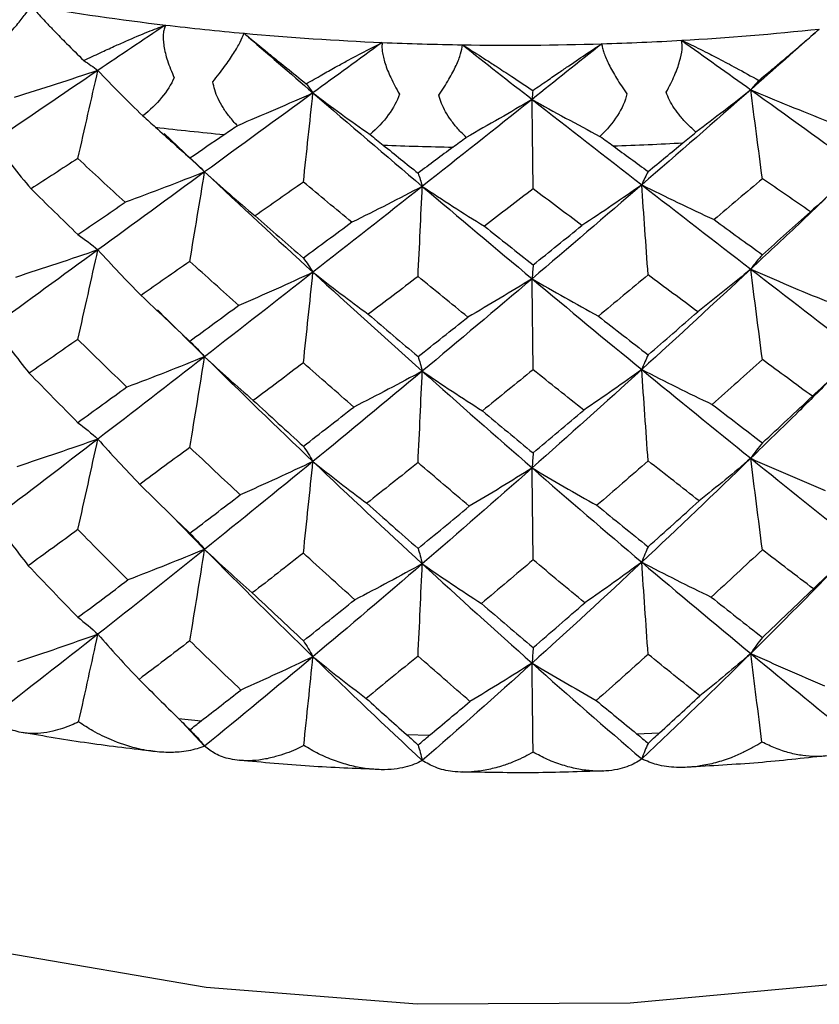
# Paper-space layout '_Trimetric' of a CAD drawing. Units: millimetres. Extents: x -52 to 118, y -161 to 84.
# Drawn here: x 85 to 91, y 7 to 14 of the extents above; entities that cross this region are included whole.
import ezdxf

# ---------------------------------------------------------------- set-up
doc = ezdxf.new("R2010")
doc.units = ezdxf.units.MM

psp = doc.layouts.new('_Trimetric')

# ---------------------------------------------------------------- linework, layer by layer
at = {"color": 7, "linetype": 'Continuous', "lineweight": 25}
for p, q in [((86.1238, 13.0965), (86.396, 12.8396)), ((86.171, 10.5413), (86.3961, 10.3114)), ((86.2209, 9.1781), (86.3727, 9.1623)), ((86.2421, 9.1552), (86.3961, 8.9939)), ((87.7477, 9.0707), (87.9023, 9.0662)), ((89.2886, 9.0764), (89.4429, 9.0832))]:
    psp.add_line(p, q, dxfattribs=at)
at = {"color": 7, "linetype": 'Continuous', "lineweight": 25, "flags": 128}
psp.add_lwpolyline([(96.092, 9.6281), (95.3232, 9.008), (94.3667, 8.4614), (93.2486, 8.0034), (91.9994, 7.6464), (90.6531, 7.4002), (89.2465, 7.2715), (87.818, 7.2638), (86.4064, 7.3773), (85.0504, 7.6089), (83.7869, 7.9523), (82.6504, 8.3981), (81.6719, 8.9342), (80.878, 9.5459), (80.2904, 10.2166), (79.9252, 10.9279), (79.8933, 11.0269)], dxfattribs=at)
at = {"color": 7, "linetype": 'Continuous', "lineweight": 25}
for centre, radius, start, end in [((88.297, 32.1239), 18.4281, 260.43382, 263.25729), ((88.3827, 32.8231), 19.1326, 263.24813, 264.83424), ((88.4703, 33.1423), 19.4532, 273.30084, 276.02463), ((88.4263, 33.3174), 19.6288, 264.83752, 267.54462), ((88.4465, 33.5229), 19.8345, 271.75813, 273.30617), ((88.4405, 33.6121), 19.9237, 267.54019, 269.08402), ((88.4418, 33.6736), 19.9852, 269.08304, 271.75826), ((88.3798, 33.0668), 20.0622, 263.38208, 264.70028), ((88.4404, 33.8941), 20.8919, 267.67057, 268.95405), ((88.4467, 33.8006), 20.7983, 271.88849, 273.17582)]:
    psp.add_arc(centre, radius, start, end, dxfattribs=at)
for points, knots in [([(84.9782, 13.6447), (84.9935, 13.661), (85.0233, 13.6927), (85.0654, 13.7394), (85.1036, 13.7829), (85.1484, 13.8358), (85.1968, 13.8965), (85.2221, 13.9339), (85.2345, 13.9521)], [0, 0, 0, 0, 0.147022, 0.285607, 0.416222, 0.539411, 0.775747, 1, 1, 1, 1]), ([(85.2345, 13.9521), (85.2437, 13.9415), (85.2631, 13.9191), (85.2984, 13.8802), (85.3402, 13.835), (85.3973, 13.7749), (85.4786, 13.6922), (85.5479, 13.624), (85.5871, 13.5854)], [0, 0, 0, 0, 0.1066895, 0.2243398, 0.3532813, 0.4937933, 0.7140204, 1, 1, 1, 1]), ([(85.5871, 13.5854), (85.6237, 13.603), (85.6915, 13.6355), (85.7857, 13.6789), (85.8928, 13.7264), (86.0095, 13.7766), (86.0946, 13.8087), (86.1333, 13.8233)], [0, 0, 0, 0, 0.198045, 0.366766, 0.506441, 0.775754, 1, 1, 1, 1]), ([(86.1333, 13.8233), (86.1299, 13.8143), (86.1231, 13.7961), (86.1185, 13.7627), (86.1182, 13.7247), (86.1244, 13.6668), (86.1448, 13.5818), (86.1756, 13.5092), (86.1919, 13.4708)], [0, 0, 0, 0, 0.1113, 0.224842, 0.341444, 0.461884, 0.714994, 1, 1, 1, 1]), ([(90.1077, 13.4522), (90.1377, 13.4772), (90.1933, 13.5236), (90.2671, 13.5858), (90.3482, 13.6544), (90.4325, 13.7271), (90.4872, 13.7749), (90.512, 13.7966)], [0, 0, 0, 0, 0.198081, 0.366824, 0.506505, 0.775783, 1, 1, 1, 1]), ([(86.4507, 13.4438), (86.4647, 13.4612), (86.4918, 13.495), (86.5289, 13.5445), (86.5618, 13.5907), (86.5989, 13.6466), (86.6367, 13.7104), (86.6524, 13.7493), (86.6601, 13.7683)], [0, 0, 0, 0, 0.147022, 0.285607, 0.416222, 0.539411, 0.775747, 1, 1, 1, 1]), ([(86.6601, 13.7683), (86.672, 13.7585), (86.6972, 13.7378), (86.741, 13.7017), (86.7919, 13.66), (86.8597, 13.6045), (86.9542, 13.5282), (87.0323, 13.4654), (87.0764, 13.43)], [0, 0, 0, 0, 0.106689, 0.22434, 0.353281, 0.493793, 0.71402, 1, 1, 1, 1]), ([(89.4866, 13.3737), (89.497, 13.3929), (89.5173, 13.4302), (89.5423, 13.4844), (89.5624, 13.5344), (89.5821, 13.5946), (89.5966, 13.6623), (89.5924, 13.702), (89.5903, 13.7214)], [0, 0, 0, 0, 0.147022, 0.285607, 0.416222, 0.539411, 0.775747, 1, 1, 1, 1]), ([(89.5903, 13.7214), (89.607, 13.7137), (89.6419, 13.6974), (89.7002, 13.6689), (89.7658, 13.6358), (89.8508, 13.5917), (89.9657, 13.5309), (90.0564, 13.4806), (90.1077, 13.4522)], [0, 0, 0, 0, 0.106687, 0.224336, 0.353278, 0.493793, 0.714009, 1, 1, 1, 1]), ([(87.0764, 13.43), (87.1115, 13.4502), (87.1765, 13.4876), (87.2657, 13.5377), (87.3661, 13.5929), (87.4742, 13.6514), (87.5506, 13.6894), (87.5854, 13.7067)], [0, 0, 0, 0, 0.198044, 0.366766, 0.506441, 0.775754, 1, 1, 1, 1]), ([(87.5854, 13.7067), (87.5844, 13.6975), (87.5824, 13.6791), (87.5852, 13.6456), (87.5922, 13.6078), (87.6083, 13.5508), (87.6411, 13.4677), (87.6797, 13.3977), (87.7002, 13.3606)], [0, 0, 0, 0, 0.1113, 0.224842, 0.341444, 0.461884, 0.714994, 1, 1, 1, 1]), ([(87.9638, 13.3528), (87.9761, 13.3712), (88, 13.4069), (88.0315, 13.4589), (88.0582, 13.5073), (88.0869, 13.5657), (88.1133, 13.6318), (88.1191, 13.6715), (88.122, 13.6909)], [0, 0, 0, 0, 0.147022, 0.285607, 0.416222, 0.539411, 0.775747, 1, 1, 1, 1]), ([(88.122, 13.6909), (88.1367, 13.6818), (88.1677, 13.6627), (88.2207, 13.6294), (88.2811, 13.5906), (88.3589, 13.5401), (88.4634, 13.4719), (88.5467, 13.4165), (88.5936, 13.3852)], [0, 0, 0, 0, 0.108912, 0.229297, 0.361504, 0.505827, 0.721238, 1, 1, 1, 1]), ([(88.5936, 13.3852), (88.6262, 13.4077), (88.6862, 13.4491), (88.7669, 13.5044), (88.8585, 13.5667), (88.9567, 13.6336), (89.0245, 13.6778), (89.055, 13.6977)], [0, 0, 0, 0, 0.195975, 0.361267, 0.496158, 0.772765, 1, 1, 1, 1]), ([(89.055, 13.6977), (89.0564, 13.6886), (89.0593, 13.6702), (89.0694, 13.6371), (89.0837, 13.6001), (89.1093, 13.5447), (89.1538, 13.4644), (89.1995, 13.3975), (89.2237, 13.3621)], [0, 0, 0, 0, 0.111301, 0.224844, 0.341446, 0.461888, 0.714996, 1, 1, 1, 1]), ([(86.615, 13.1492), (86.5969, 13.1691), (86.5623, 13.2072), (86.5192, 13.2684), (86.4862, 13.3284), (86.4624, 13.3866), (86.4545, 13.4252), (86.4507, 13.4438)], [0, 0, 0, 0, 0.237008, 0.453695, 0.651618, 0.832833, 1, 1, 1, 1]), ([(88.1477, 13.071), (88.1288, 13.0896), (88.0927, 13.1251), (88.0463, 13.183), (88.0092, 13.2404), (87.9808, 13.2967), (87.9693, 13.3346), (87.9638, 13.3528)], [0, 0, 0, 0, 0.2370174, 0.4537091, 0.6516316, 0.8328422, 1, 1, 1, 1]), ([(89.6863, 13.106), (89.6671, 13.1232), (89.6302, 13.156), (89.5813, 13.2104), (89.541, 13.2649), (89.5086, 13.319), (89.4937, 13.356), (89.4866, 13.3737)], [0, 0, 0, 0, 0.2370174, 0.4537091, 0.6516316, 0.8328422, 1, 1, 1, 1]), ([(90.5539, 12.6618), (90.4932, 12.6038), (90.3261, 12.4443), (90.1591, 12.2881), (90.0528, 12.1887)], [0, 0, 0, 0, 0.363871, 1, 1, 1, 1]), ([(90.594, 11.4545), (90.5199, 11.3805), (90.3398, 11.2006), (90.1591, 11.0248), (90.0528, 10.9213)], [0, 0, 0, 0, 0.41154, 1, 1, 1, 1]), ([(85.5522, 9.1555), (85.5354, 9.1477), (85.499, 9.1307), (85.4411, 9.1095), (85.3728, 9.0905), (85.2987, 9.0783), (85.208, 9.0761), (85.117, 9.093), (85.0354, 9.1329), (84.9975, 9.1768), (84.9803, 9.1967)], [0, 0, 0, 0, 0.073272, 0.158926, 0.256898, 0.381431, 0.505697, 0.698036, 0.862415, 1, 1, 1, 1]), ([(86.3961, 8.9939), (86.3791, 8.9875), (86.3439, 8.9742), (86.2864, 8.961), (86.2127, 8.9511), (86.1181, 8.9496), (86.0219, 8.9606), (85.9036, 8.9856), (85.7831, 9.0262), (85.6544, 9.0882), (85.5835, 9.1349), (85.5522, 9.1555)], [0, 0, 0, 0, 0.064535, 0.134263, 0.209357, 0.326522, 0.46278, 0.540392, 0.732368, 0.881695, 1, 1, 1, 1]), ([(86.2981, 9.1023), (86.3147, 9.0852), (86.3476, 9.0512), (86.38, 9.0129), (86.3961, 8.9939)], [0, 0, 0, 0, 0.502767, 1, 1, 1, 1]), ([(85.1731, 9.0875), (85.3213, 9.0618), (85.6136, 9.011), (85.9145, 8.9768), (86.0629, 8.96)], [0, 0, 0, 0, 0.506778, 1, 1, 1, 1]), ([(87.0598, 8.9981), (87.0418, 8.989), (87.0029, 8.9692), (86.9398, 8.9436), (86.8646, 8.9194), (86.7815, 8.9014), (86.6778, 8.892), (86.5705, 8.9016), (86.47, 8.9348), (86.4192, 8.9754), (86.3961, 8.9939)], [0, 0, 0, 0, 0.073272, 0.158926, 0.256898, 0.381431, 0.505697, 0.698036, 0.862415, 1, 1, 1, 1]), ([(87.8535, 8.8968), (87.8359, 8.888), (87.7988, 8.8695), (87.7359, 8.8507), (87.6618, 8.8376), (87.5723, 8.8334), (87.4723, 8.8414), (87.3678, 8.8626), (87.2635, 8.8954), (87.1597, 8.9391), (87.0926, 8.9787), (87.0598, 8.9981)], [0, 0, 0, 0, 0.076244, 0.16037, 0.252646, 0.363434, 0.495716, 0.619294, 0.744251, 0.874616, 1, 1, 1, 1]), ([(87.8254, 9.0006), (87.8301, 8.9843), (87.8396, 8.9519), (87.8489, 8.9151), (87.8535, 8.8969)], [0, 0, 0, 0, 0.502763, 1, 1, 1, 1]), ([(89.3651, 9.0119), (89.358, 8.9955), (89.3438, 8.9629), (89.3299, 8.926), (89.3229, 8.9077)], [0, 0, 0, 0, 0.502763, 1, 1, 1, 1]), ([(90.1281, 9.0207), (90.1089, 9.0088), (90.0672, 8.9831), (89.9979, 8.9477), (89.9136, 8.9116), (89.8176, 8.8803), (89.6945, 8.8542), (89.5615, 8.8459), (89.4294, 8.8619), (89.3563, 8.8933), (89.323, 8.9076)], [0, 0, 0, 0, 0.073272, 0.158926, 0.256898, 0.381431, 0.505697, 0.698036, 0.862415, 1, 1, 1, 1]), ([(90.7745, 9.026), (90.7627, 9.015), (90.7378, 8.9919), (90.6929, 8.9651), (90.638, 8.9424), (90.5688, 8.9265), (90.4885, 8.9212), (90.4017, 8.9282), (90.3121, 8.9466), (90.2202, 8.9758), (90.1584, 9.0059), (90.1281, 9.0207)], [0, 0, 0, 0, 0.076244, 0.16037, 0.252646, 0.363433, 0.495716, 0.619293, 0.744251, 0.874616, 1, 1, 1, 1]), ([(88.5955, 8.9529), (88.5767, 8.9424), (88.536, 8.9197), (88.4692, 8.8893), (88.3886, 8.8593), (88.2981, 8.8349), (88.1835, 8.8175), (88.0621, 8.8187), (87.9446, 8.8438), (87.882, 8.8802), (87.8535, 8.8968)], [0, 0, 0, 0, 0.073272, 0.158926, 0.256898, 0.381431, 0.505697, 0.698036, 0.862415, 1, 1, 1, 1]), ([(89.323, 8.9076), (89.3081, 8.8976), (89.2768, 8.8766), (89.2223, 8.8534), (89.1571, 8.8352), (89.077, 8.8247), (88.986, 8.8258), (88.8893, 8.8395), (88.7913, 8.8649), (88.6925, 8.9011), (88.6274, 8.9358), (88.5955, 8.9529)], [0, 0, 0, 0, 0.076244, 0.16037, 0.252646, 0.363433, 0.495716, 0.619293, 0.744251, 0.874616, 1, 1, 1, 1]), ([(89.6277, 8.8546), (89.7866, 8.8631), (90.097, 8.8796), (90.4023, 8.9133), (90.5513, 8.9298)], [0, 0, 0, 0, 0.512131, 1, 1, 1, 1]), ([(86.6275, 8.9011), (86.784, 8.8863), (87.0917, 8.857), (87.4035, 8.8451), (87.5568, 8.8392)], [0, 0, 0, 0, 0.5085615, 1, 1, 1, 1]), ([(88.1219, 8.8227), (88.282, 8.8194), (88.5958, 8.813), (88.9092, 8.824), (89.0627, 8.8295)], [0, 0, 0, 0, 0.510263, 1, 1, 1, 1])]:
    psp.add_open_spline(points, degree=3, knots=knots, dxfattribs=at)
for points in [[(86.1333, 13.8233), (85.9817, 13.7217), (85.8309, 13.6202), (85.6811, 13.519)], [(90.512, 13.7966), (90.3596, 13.6609), (90.2065, 13.5254), (90.0528, 13.3901)], [(86.6601, 13.7683), (86.8133, 13.6349), (86.9671, 13.5016), (87.1214, 13.3687)], [(89.5903, 13.7214), (89.745, 13.6108), (89.8992, 13.5003), (90.0528, 13.3901)], [(87.5854, 13.7067), (87.4304, 13.5938), (87.2756, 13.4811), (87.1214, 13.3687)], [(88.122, 13.6909), (88.2775, 13.5688), (88.4331, 13.4469), (88.5886, 13.3254)], [(89.055, 13.6977), (88.8997, 13.5734), (88.7442, 13.4492), (88.5886, 13.3254)], [(85.5871, 13.5854), (85.6192, 13.5643), (85.6505, 13.5421), (85.6811, 13.519)], [(85.6811, 13.519), (85.4449, 13.3595), (85.2111, 13.2005), (84.9802, 13.0425)], [(85.6811, 13.519), (85.4966, 13.4575), (85.3094, 13.3975), (85.1195, 13.3389)], [(85.547, 12.9292), (85.5927, 13.1275), (85.6375, 13.3248), (85.6811, 13.519)], [(85.6811, 13.519), (85.7773, 13.4173), (85.8779, 13.316), (85.9825, 13.2152)], [(86.1919, 13.4708), (86.152, 13.3793), (86.0777, 13.2906), (85.9825, 13.2152)], [(87.0764, 13.43), (87.0918, 13.4105), (87.1067, 13.3901), (87.1214, 13.3687)], [(90.0528, 13.3901), (89.8107, 13.177), (89.5672, 12.9646), (89.323, 12.7533)], [(90.0528, 13.3901), (89.9347, 13.2947), (89.8124, 13.2), (89.6863, 13.106)], [(90.1077, 13.4522), (90.089, 13.4325), (90.0707, 13.4118), (90.0528, 13.3901)], [(90.0528, 13.3901), (90.2224, 13.3182), (90.3953, 13.2475), (90.5711, 13.1782)], [(90.131, 12.7941), (90.1044, 12.9945), (90.0782, 13.1939), (90.0528, 13.3901)], [(90.0528, 13.3901), (90.2949, 13.2165), (90.5357, 13.0436), (90.7745, 12.8717)], [(87.1214, 13.3687), (86.8783, 13.1915), (86.6363, 13.015), (86.396, 12.8396)], [(87.1214, 13.3687), (86.9558, 13.2943), (86.7869, 13.2211), (86.615, 13.1492)], [(87.0573, 12.7716), (87.0791, 12.9723), (87.1005, 13.1721), (87.1214, 13.3687)], [(87.1214, 13.3687), (87.3645, 13.1591), (87.6088, 12.9502), (87.8535, 12.7426)], [(87.1214, 13.3687), (87.2448, 13.275), (87.3722, 13.1821), (87.5034, 13.0901)], [(87.7002, 13.3606), (87.6687, 13.2664), (87.5987, 13.1724), (87.5034, 13.0901)], [(88.5886, 13.3254), (88.3435, 13.1302), (88.0983, 12.9358), (87.8535, 12.7426)], [(88.5886, 13.3254), (88.4453, 13.2396), (88.2982, 13.1548), (88.1477, 13.071)], [(88.5936, 13.3852), (88.5919, 13.3663), (88.5903, 13.3463), (88.5886, 13.3254)], [(88.5886, 13.3254), (88.7366, 13.2417), (88.8883, 13.1591), (89.0434, 13.0776)], [(88.5957, 12.7262), (88.5933, 12.9277), (88.5909, 13.1281), (88.5886, 13.3254)], [(88.5886, 13.3254), (88.8337, 13.1338), (89.0787, 12.943), (89.323, 12.7533)], [(89.2237, 13.3621), (89.2012, 13.2659), (89.137, 13.1669), (89.0434, 13.0776)], [(85.9825, 13.2152), (86.0111, 13.1893), (86.0396, 13.1636), (86.0677, 13.1383)], [(86.0677, 13.1383), (86.1438, 13.0698), (86.2201, 13.0013), (86.2967, 12.9329)], [(86.5267, 13.0904), (86.5551, 13.1098), (86.5846, 13.1294), (86.615, 13.1492)], [(86.2967, 12.9329), (86.3732, 12.9853), (86.4499, 13.0378), (86.5267, 13.0904)], [(87.5034, 13.0901), (87.5332, 13.0663), (87.5625, 13.0427), (87.5912, 13.0195)], [(88.059, 13.0057), (88.0876, 13.0271), (88.1173, 13.0489), (88.1477, 13.071)], [(89.0434, 13.0776), (89.0747, 13.0553), (89.1043, 13.034), (89.1321, 13.0136)], [(89.5989, 13.0342), (89.6275, 13.0578), (89.6567, 13.0818), (89.6863, 13.106)], [(84.9802, 13.0425), (85.0605, 12.9367), (85.1454, 12.8308), (85.2335, 12.7266)], [(87.5912, 13.0195), (87.669, 12.9567), (87.7469, 12.8939), (87.825, 12.8311)], [(88.059, 13.0057), (87.9807, 12.9472), (87.9027, 12.889), (87.825, 12.8311)], [(89.1321, 13.0136), (89.21, 12.9564), (89.2879, 12.8994), (89.3657, 12.8424)], [(89.3657, 12.8424), (89.4436, 12.9063), (89.5213, 12.9702), (89.5989, 13.0342)], [(85.547, 12.9292), (85.4422, 12.8616), (85.3377, 12.794), (85.2335, 12.7266)], [(85.8633, 12.6363), (85.7567, 12.7345), (85.6513, 12.8321), (85.547, 12.9292)], [(86.2967, 12.9329), (86.3307, 12.9041), (86.364, 12.8728), (86.396, 12.8396)], [(90.7745, 12.8717), (90.6712, 12.7713), (90.5635, 12.6711), (90.4531, 12.5727)], [(86.396, 12.8396), (86.1557, 12.6643), (85.9172, 12.4901), (85.6811, 12.3175)], [(86.396, 12.8396), (86.2211, 12.7704), (86.0426, 12.7023), (85.8633, 12.6363)], [(86.2967, 12.2403), (86.3305, 12.4417), (86.3638, 12.6423), (86.396, 12.8396)], [(86.396, 12.8396), (86.5048, 12.7408), (86.618, 12.6422), (86.7337, 12.5455)], [(86.396, 12.8396), (86.6363, 12.6141), (86.8783, 12.3898), (87.1214, 12.1671)], [(87.825, 12.8311), (87.8348, 12.8039), (87.8443, 12.7742), (87.8535, 12.7426)], [(89.3657, 12.8424), (89.3511, 12.815), (89.3368, 12.7852), (89.323, 12.7533)], [(87.0573, 12.7716), (86.9478, 12.695), (86.8399, 12.6196), (86.7337, 12.5455)], [(87.3821, 12.5022), (87.2735, 12.592), (87.1652, 12.6818), (87.0573, 12.7716)], [(87.8535, 12.7426), (87.6088, 12.5494), (87.3646, 12.3574), (87.1214, 12.1671)], [(87.8535, 12.7426), (87.6995, 12.6612), (87.5416, 12.5807), (87.3821, 12.5022)], [(87.825, 12.1385), (87.8347, 12.3415), (87.8443, 12.5437), (87.8535, 12.7426)], [(87.8535, 12.7426), (87.9885, 12.6527), (88.1277, 12.5634), (88.2689, 12.4761)], [(87.8535, 12.7426), (88.0983, 12.5349), (88.3435, 12.3285), (88.5886, 12.1239)], [(89.323, 12.7533), (89.0787, 12.5421), (88.8337, 12.3321), (88.5886, 12.1239)], [(89.323, 12.7533), (89.193, 12.6615), (89.0588, 12.5703), (88.9225, 12.4809)], [(89.323, 12.7533), (89.4814, 12.6743), (89.6438, 12.5961), (89.8074, 12.52)], [(89.3657, 12.1498), (89.3512, 12.3526), (89.3369, 12.5546), (89.323, 12.7533)], [(89.323, 12.7533), (89.5672, 12.5637), (89.8107, 12.3753), (90.0528, 12.1887)], [(90.131, 12.7941), (90.0235, 12.7026), (89.9156, 12.6112), (89.8074, 12.52)], [(90.4531, 12.5727), (90.3459, 12.6464), (90.2385, 12.7202), (90.131, 12.7941)], [(85.2335, 12.7266), (85.3378, 12.6238), (85.4424, 12.5215), (85.5471, 12.4199)], [(88.5957, 12.7262), (88.4868, 12.6427), (88.3779, 12.5593), (88.2689, 12.4761)], [(88.9225, 12.4809), (88.8136, 12.5625), (88.7046, 12.6443), (88.5957, 12.7262)], [(85.5471, 12.4199), (85.6521, 12.4918), (85.7575, 12.5639), (85.8633, 12.6363)], [(86.7337, 12.5455), (86.8412, 12.4509), (86.9491, 12.3564), (87.0573, 12.2622)], [(90.131, 12.2848), (90.2387, 12.3805), (90.3461, 12.4765), (90.4531, 12.5727)], [(87.3821, 12.5022), (87.2734, 12.4217), (87.1652, 12.3417), (87.0573, 12.2622)], [(88.2689, 12.4761), (88.3777, 12.3894), (88.4867, 12.303), (88.5958, 12.2169)], [(88.5958, 12.2169), (88.7047, 12.3046), (88.8137, 12.3926), (88.9225, 12.4809)], [(89.8074, 12.52), (89.9155, 12.4413), (90.0233, 12.3629), (90.131, 12.2848)], [(85.5471, 12.4199), (85.593, 12.388), (85.6378, 12.3538), (85.6811, 12.3175)], [(85.6811, 12.3175), (85.4449, 12.1449), (85.2111, 11.9739), (84.9802, 11.805)], [(85.6811, 12.3175), (85.4991, 12.2546), (85.3139, 12.1929), (85.1284, 12.1334)], [(85.547, 11.7178), (85.5927, 11.9193), (85.6376, 12.12), (85.6811, 12.3175)], [(85.6811, 12.3175), (85.7738, 12.2152), (85.8708, 12.1131), (85.9704, 12.0127)], [(90.131, 12.2848), (90.1042, 12.2551), (90.078, 12.2229), (90.0528, 12.1887)], [(86.2967, 12.2403), (86.1864, 12.1633), (86.0776, 12.0875), (85.9704, 12.0127)], [(86.6251, 11.9443), (86.5152, 12.0427), (86.4058, 12.1414), (86.2967, 12.2403)], [(87.0573, 12.2622), (87.0793, 12.2328), (87.1008, 12.201), (87.1214, 12.1671)], [(88.5958, 12.2169), (88.5933, 12.1882), (88.5909, 12.1571), (88.5886, 12.1239)], [(87.1214, 12.1671), (86.8783, 11.9769), (86.6363, 11.7884), (86.3961, 11.602)], [(87.1214, 12.1671), (86.9587, 12.0915), (86.7923, 12.0168), (86.6251, 11.9443)], [(87.0573, 11.5601), (87.0792, 11.7641), (87.1006, 11.9673), (87.1214, 12.1671)], [(87.1214, 12.1671), (87.2415, 12.0726), (87.3656, 11.9787), (87.4919, 11.8866)], [(87.1214, 12.1671), (87.3646, 11.9445), (87.6088, 11.7236), (87.8535, 11.505)], [(87.825, 12.1385), (87.7139, 12.0543), (87.6028, 11.9703), (87.4919, 11.8866)], [(88.1587, 11.867), (88.0472, 11.9573), (87.936, 12.0478), (87.825, 12.1385)], [(89.3657, 12.1498), (89.2549, 12.0574), (89.1438, 11.9653), (89.0326, 11.8734)], [(90.0528, 12.1887), (89.8107, 11.9625), (89.5672, 11.738), (89.323, 11.5158)], [(89.698, 11.9028), (89.5873, 11.9849), (89.4766, 12.0673), (89.3657, 12.1498)], [(90.0528, 12.1887), (89.938, 12.0924), (89.8191, 11.9967), (89.698, 11.9028)], [(90.0528, 12.1887), (90.2197, 12.1154), (90.3901, 12.0432), (90.5613, 11.9732)], [(90.131, 11.5827), (90.1044, 11.7863), (90.0782, 11.9891), (90.0528, 12.1887)], [(90.0528, 12.1887), (90.2949, 12.002), (90.5357, 11.817), (90.7745, 11.6342)], [(88.5886, 12.1239), (88.3435, 11.9157), (88.0983, 11.7092), (87.8535, 11.505)], [(88.5886, 12.1239), (88.4484, 12.0371), (88.3043, 11.951), (88.1587, 11.867)], [(88.5886, 12.1239), (88.7336, 12.0392), (88.8824, 11.9552), (89.0326, 11.8734)], [(88.5886, 12.1239), (88.8337, 11.9193), (89.0787, 11.7164), (89.323, 11.5158)], [(88.5957, 11.5148), (88.5933, 11.7195), (88.5909, 11.9234), (88.5886, 12.1239)], [(85.9704, 12.0127), (86.079, 11.9093), (86.1878, 11.8065), (86.2968, 11.7041)], [(86.6251, 11.9443), (86.5154, 11.8639), (86.406, 11.7839), (86.2968, 11.7041)], [(86.0798, 11.9156), (86.1849, 11.8107), (86.2903, 11.7062), (86.3961, 11.602)], [(87.4919, 11.8866), (87.6025, 11.7917), (87.7135, 11.697), (87.825, 11.6024)], [(89.0326, 11.8734), (89.1435, 11.7867), (89.2545, 11.7001), (89.3657, 11.6137)], [(89.3657, 11.6137), (89.4767, 11.7097), (89.5875, 11.8061), (89.698, 11.9028)], [(87.825, 11.6024), (87.9362, 11.6902), (88.0474, 11.7784), (88.1587, 11.867)], [(84.9802, 11.805), (85.0569, 11.6998), (85.1378, 11.5947), (85.2215, 11.4914)], [(85.547, 11.7178), (85.4371, 11.6413), (85.3286, 11.5659), (85.2215, 11.4914)], [(85.8756, 11.3976), (85.7666, 11.503), (85.6571, 11.6097), (85.547, 11.7178)], [(86.2968, 11.7041), (86.3308, 11.6725), (86.3641, 11.6382), (86.3961, 11.602)], [(89.3657, 11.6137), (89.3511, 11.5835), (89.3368, 11.5507), (89.323, 11.5158)], [(90.7745, 11.6342), (90.675, 11.5342), (90.5714, 11.4346), (90.4654, 11.3368)], [(86.3961, 11.602), (86.1558, 11.4157), (85.9173, 11.2316), (85.6811, 11.0501)], [(86.3961, 11.602), (86.225, 11.5324), (86.0505, 11.4639), (85.8756, 11.3976)], [(86.2968, 10.9942), (86.3306, 11.1984), (86.3639, 11.4019), (86.3961, 11.602)], [(86.3961, 11.602), (86.501, 11.5036), (86.6101, 11.4055), (86.7214, 11.3093)], [(86.3961, 11.602), (86.6363, 11.3656), (86.8783, 11.1313), (87.1214, 10.8998)], [(87.0573, 11.5601), (86.9452, 11.4762), (86.8332, 11.3925), (86.7214, 11.3093)], [(87.3947, 11.2645), (87.2818, 11.3628), (87.1693, 11.4614), (87.0573, 11.5601)], [(87.825, 11.6024), (87.8348, 11.5723), (87.8443, 11.5397), (87.8535, 11.505)], [(90.131, 11.5827), (90.0193, 11.4821), (89.9073, 11.3819), (89.7949, 11.2821)], [(90.4654, 11.3368), (90.3541, 11.4185), (90.2426, 11.5004), (90.131, 11.5827)], [(85.2215, 11.4914), (85.3298, 11.38), (85.4384, 11.2695), (85.5471, 11.1598)], [(87.8535, 11.505), (87.6088, 11.3008), (87.3646, 11.0989), (87.1214, 10.8998)], [(87.8535, 11.505), (87.7034, 11.4235), (87.5496, 11.3429), (87.3947, 11.2645)], [(87.825, 10.8925), (87.8347, 11.0983), (87.8443, 11.3033), (87.8535, 11.505)], [(87.8535, 11.505), (87.9846, 11.4152), (88.1196, 11.3261), (88.2563, 11.2391)], [(87.8535, 11.505), (88.0983, 11.2864), (88.3435, 11.0701), (88.5886, 10.8566)], [(88.5957, 11.5148), (88.4827, 11.4225), (88.3695, 11.3306), (88.2563, 11.2391)], [(89.323, 11.5158), (89.0787, 11.2936), (88.8337, 11.0737), (88.5886, 10.8566)], [(88.9351, 11.2441), (88.8218, 11.3341), (88.7087, 11.4243), (88.5957, 11.5148)], [(89.323, 11.5158), (89.1969, 11.4241), (89.0669, 11.3331), (88.9351, 11.2441)], [(89.323, 11.5158), (89.4776, 11.4365), (89.6357, 11.3582), (89.7949, 11.2821)], [(89.323, 11.5158), (89.5672, 11.3152), (89.8107, 11.1169), (90.0528, 10.9213)], [(89.3657, 10.9038), (89.3512, 11.1094), (89.3368, 11.3143), (89.323, 11.5158)], [(85.8756, 11.3976), (85.7665, 11.3184), (85.657, 11.2391), (85.5471, 11.1598)], [(86.7214, 11.3093), (86.833, 11.2065), (86.945, 11.1041), (87.0573, 11.0021)], [(89.7949, 11.2821), (89.9071, 11.1958), (90.0192, 11.11), (90.131, 11.0247)], [(90.131, 11.0247), (90.2429, 11.1282), (90.3543, 11.2323), (90.4654, 11.3368)], [(87.0573, 11.0021), (87.1696, 11.0891), (87.2821, 11.1765), (87.3947, 11.2645)], [(88.2563, 11.2391), (88.3693, 11.1445), (88.4825, 11.0504), (88.5958, 10.9568)], [(88.5958, 10.9568), (88.7089, 11.052), (88.822, 11.1478), (88.9351, 11.2441)], [(85.5471, 11.1598), (85.593, 11.1256), (85.6379, 11.0888), (85.6811, 11.0501)], [(85.6811, 11.0501), (85.445, 10.8687), (85.2111, 10.6899), (84.9803, 10.5143)], [(85.6811, 11.0501), (85.502, 10.9868), (85.3199, 10.9247), (85.1376, 10.8648)], [(85.5471, 10.4436), (85.5928, 10.6473), (85.6377, 10.8504), (85.6811, 11.0501)], [(85.6811, 11.0501), (85.771, 10.9483), (85.8649, 10.8466), (85.9612, 10.7468)], [(90.131, 11.0247), (90.1042, 10.9926), (90.078, 10.958), (90.0528, 10.9213)], [(86.2968, 10.9942), (86.1846, 10.9113), (86.0728, 10.8288), (85.9612, 10.7468)], [(86.6345, 10.6765), (86.5212, 10.7823), (86.4086, 10.8882), (86.2968, 10.9942)], [(87.0573, 11.0021), (87.0793, 10.9704), (87.1008, 10.9361), (87.1214, 10.8998)], [(88.5958, 10.9568), (88.5933, 10.9258), (88.5909, 10.8922), (88.5886, 10.8566)], [(87.1214, 10.8998), (86.8783, 10.7007), (86.6363, 10.5044), (86.3961, 10.3114)], [(87.1214, 10.8998), (86.9617, 10.824), (86.7985, 10.7492), (86.6345, 10.6765)], [(87.0573, 10.286), (87.0792, 10.4922), (87.1007, 10.6977), (87.1214, 10.8998)], [(87.1214, 10.8998), (87.2385, 10.8055), (87.3595, 10.7118), (87.4823, 10.6201)], [(87.1214, 10.8998), (87.3646, 10.6683), (87.6088, 10.4397), (87.8535, 10.2144)], [(87.825, 10.8925), (87.7107, 10.8012), (87.5965, 10.7104), (87.4823, 10.6201)], [(88.1682, 10.5999), (88.0537, 10.6969), (87.9393, 10.7944), (87.825, 10.8925)], [(89.3657, 10.9038), (89.2517, 10.8041), (89.1374, 10.7049), (89.023, 10.6062)], [(90.0528, 10.9213), (89.8107, 10.6863), (89.5672, 10.454), (89.323, 10.2252)], [(89.7075, 10.6364), (89.5938, 10.725), (89.4799, 10.8141), (89.3657, 10.9038)], [(90.0528, 10.9213), (89.941, 10.8254), (89.8253, 10.7299), (89.7075, 10.6364)], [(90.0528, 10.9213), (90.2167, 10.8479), (90.384, 10.7755), (90.5519, 10.7053)], [(90.0528, 10.9213), (90.2949, 10.7258), (90.5357, 10.533), (90.7745, 10.3435)], [(90.131, 10.3085), (90.1043, 10.5144), (90.0782, 10.7195), (90.0528, 10.9213)], [(88.5886, 10.8566), (88.3435, 10.6395), (88.0983, 10.4252), (87.8535, 10.2144)], [(88.5886, 10.8566), (88.4514, 10.7698), (88.3105, 10.6838), (88.1682, 10.5999)], [(88.5886, 10.8566), (88.7306, 10.7719), (88.8762, 10.688), (89.023, 10.6062)], [(88.5886, 10.8566), (88.8337, 10.6431), (89.0787, 10.4324), (89.323, 10.2252)], [(88.5957, 10.2406), (88.5933, 10.4476), (88.5909, 10.6538), (88.5886, 10.8566)], [(85.9612, 10.7468), (86.0727, 10.6369), (86.1845, 10.5277), (86.2968, 10.4191)], [(86.2968, 10.4191), (86.4091, 10.5043), (86.5217, 10.5901), (86.6345, 10.6765)], [(87.4823, 10.6201), (87.5964, 10.5185), (87.7106, 10.4176), (87.825, 10.3174)], [(89.3657, 10.3287), (89.4799, 10.4306), (89.5938, 10.5332), (89.7075, 10.6364)], [(87.825, 10.3174), (87.9393, 10.4109), (88.0537, 10.5051), (88.1682, 10.5999)], [(89.023, 10.6062), (89.1375, 10.5129), (89.2517, 10.4204), (89.3657, 10.3287)], [(84.9803, 10.5143), (85.0549, 10.4095), (85.1336, 10.3049), (85.215, 10.202)], [(85.5471, 10.4436), (85.436, 10.3625), (85.3253, 10.282), (85.215, 10.202)], [(85.8823, 10.1064), (85.7704, 10.2179), (85.6586, 10.3303), (85.5471, 10.4436)], [(86.2968, 10.4191), (86.3308, 10.3856), (86.3641, 10.3495), (86.3961, 10.3114)], [(86.3961, 10.3114), (86.1558, 10.1184), (85.9173, 9.9287), (85.6811, 9.7428)], [(86.3961, 10.3114), (86.2271, 10.2415), (86.0549, 10.1729), (85.8823, 10.1064)], [(86.2968, 9.6984), (86.3306, 9.9043), (86.3639, 10.1095), (86.3961, 10.3114)], [(86.3961, 10.3114), (86.4989, 10.2132), (86.6057, 10.1154), (86.7146, 10.0195)], [(86.3961, 10.3114), (86.6363, 10.0682), (86.8783, 9.8284), (87.1214, 9.5924)], [(87.825, 10.3174), (87.8348, 10.2855), (87.8443, 10.2509), (87.8535, 10.2144)], [(89.3657, 10.3287), (89.3511, 10.2966), (89.3368, 10.2619), (89.323, 10.2252)], [(90.131, 10.3085), (90.017, 10.2022), (89.9027, 10.0964), (89.7881, 9.9913)], [(90.7745, 10.3435), (90.5357, 10.0969), (90.2949, 9.8535), (90.0528, 9.614)], [(90.4722, 10.0471), (90.3587, 10.1337), (90.245, 10.2208), (90.131, 10.3085)], [(90.7745, 10.3435), (90.6771, 10.2438), (90.5758, 10.1445), (90.4722, 10.0471)], [(87.0573, 10.286), (86.9429, 10.1965), (86.8286, 10.1077), (86.7146, 10.0195)], [(87.4015, 9.9738), (87.286, 10.0777), (87.1712, 10.1818), (87.0573, 10.286)], [(88.5957, 10.2406), (88.4803, 10.1427), (88.3648, 10.0454), (88.2494, 9.9488)], [(89.323, 10.2252), (89.0787, 9.9963), (88.8337, 9.7708), (88.5886, 9.5492)], [(88.942, 9.9539), (88.8265, 10.0489), (88.7111, 10.1445), (88.5957, 10.2406)], [(89.323, 10.2252), (89.199, 10.1336), (89.0713, 10.0427), (88.942, 9.9539)], [(89.323, 10.2252), (89.4754, 10.1458), (89.6313, 10.0675), (89.7881, 9.9913)], [(89.323, 10.2252), (89.5672, 10.0179), (89.8107, 9.814), (90.0528, 9.614)], [(89.3657, 9.608), (89.3511, 9.8153), (89.3368, 10.022), (89.323, 10.2252)], [(85.215, 10.202), (85.3251, 10.0861), (85.4358, 9.9708), (85.5471, 9.8562)], [(87.8535, 10.2144), (87.6088, 10.0035), (87.3646, 9.796), (87.1214, 9.5924)], [(87.8535, 10.2144), (87.7056, 10.1328), (87.5541, 10.0522), (87.4015, 9.9738)], [(87.825, 9.5967), (87.8347, 9.8042), (87.8443, 10.011), (87.8535, 10.2144)], [(87.8535, 10.2144), (87.9825, 10.1247), (88.1152, 10.0357), (88.2494, 9.9488)], [(87.8535, 10.2144), (88.0983, 9.9891), (88.3435, 9.7672), (88.5886, 9.5492)], [(85.5471, 9.8562), (85.6585, 9.9389), (85.7702, 10.0223), (85.8823, 10.1064)], [(90.131, 9.7212), (90.2452, 9.8292), (90.3589, 9.9378), (90.4722, 10.0471)], [(86.7146, 10.0195), (86.8288, 9.9116), (86.943, 9.8046), (87.0573, 9.6986)], [(87.0573, 9.6986), (87.1719, 9.7896), (87.2866, 9.8813), (87.4015, 9.9738)], [(89.7881, 9.9913), (89.9025, 9.9006), (90.0169, 9.8105), (90.131, 9.7212)], [(88.2494, 9.9488), (88.3647, 9.8497), (88.4801, 9.7511), (88.5958, 9.6533)], [(88.5958, 9.6533), (88.7113, 9.7527), (88.8267, 9.853), (88.942, 9.9539)], [(85.5471, 9.8562), (85.593, 9.8208), (85.6379, 9.7827), (85.6811, 9.7428)], [(85.6811, 9.7428), (85.445, 9.5568), (85.2111, 9.3747), (84.9802, 9.1968)], [(85.6811, 9.7428), (85.5034, 9.6792), (85.3226, 9.617), (85.1418, 9.557)], [(85.5522, 9.1555), (85.5965, 9.3542), (85.6395, 9.5501), (85.6811, 9.7428)], [(85.6811, 9.7428), (85.7696, 9.6411), (85.8621, 9.5397), (85.9568, 9.4403)], [(86.2968, 9.6984), (86.1832, 9.6117), (86.0699, 9.5256), (85.9568, 9.4403)], [(86.6389, 9.3691), (86.5252, 9.4775), (86.4111, 9.5872), (86.2968, 9.6984)], [(87.0573, 9.6986), (87.0793, 9.6656), (87.1008, 9.63), (87.1214, 9.5924)], [(90.131, 9.7212), (90.1042, 9.6878), (90.078, 9.6519), (90.0528, 9.614)], [(88.5958, 9.6533), (88.5933, 9.621), (88.5909, 9.5861), (88.5886, 9.5492)], [(87.1214, 9.5924), (86.8783, 9.3888), (86.6363, 9.1892), (86.396, 8.9939)], [(87.1214, 9.5924), (86.9631, 9.5165), (86.8013, 9.4417), (86.6389, 9.3691)], [(87.0598, 8.9981), (87.081, 9.1993), (87.1015, 9.3975), (87.1214, 9.5924)], [(87.1214, 9.5924), (87.2371, 9.4983), (87.3566, 9.4047), (87.4779, 9.3132)], [(87.1214, 9.5924), (87.3646, 9.3565), (87.6088, 9.1244), (87.8535, 8.8969)], [(87.825, 9.5967), (87.7092, 9.5015), (87.5935, 9.407), (87.4779, 9.3132)], [(88.1727, 9.2927), (88.056, 9.3939), (87.9401, 9.4952), (87.825, 9.5967)], [(89.3657, 9.608), (89.2503, 9.5043), (89.1346, 9.4013), (89.0186, 9.2989)], [(90.0528, 9.614), (89.8107, 9.3744), (89.5672, 9.1388), (89.3229, 8.9077)], [(89.712, 9.3296), (89.5966, 9.4218), (89.4811, 9.5146), (89.3657, 9.608)], [(90.0528, 9.614), (89.9424, 9.5181), (89.8281, 9.4229), (89.712, 9.3296)], [(90.0528, 9.614), (90.2153, 9.5404), (90.3811, 9.468), (90.5475, 9.3978)], [(90.0528, 9.614), (90.2949, 9.4139), (90.5357, 9.2178), (90.7745, 9.0261)], [(90.1281, 9.0207), (90.1022, 9.2214), (90.0771, 9.4194), (90.0528, 9.614)], [(88.5886, 9.5492), (88.3435, 9.3276), (88.0983, 9.11), (87.8535, 8.8969)], [(88.5886, 9.5492), (88.4529, 9.4625), (88.3134, 9.3765), (88.1727, 9.2927)], [(88.5886, 9.5492), (88.7291, 9.4645), (88.8733, 9.3806), (89.0186, 9.2989)], [(88.5955, 8.9529), (88.5931, 9.1547), (88.5908, 9.3536), (88.5886, 9.5492)], [(88.5886, 9.5492), (88.8337, 9.3312), (89.0787, 9.1172), (89.323, 8.9077)], [(85.9568, 9.4403), (86.0445, 9.3524), (86.1326, 9.265), (86.2209, 9.1781)], [(86.3727, 9.1623), (86.4613, 9.2307), (86.55, 9.2996), (86.6389, 9.3691)], [(87.4779, 9.3132), (87.5679, 9.2317), (87.6578, 9.1509), (87.7477, 9.0707)], [(89.4429, 9.0832), (89.5328, 9.1649), (89.6225, 9.247), (89.712, 9.3296)], [(87.9023, 9.0662), (87.9925, 9.1412), (88.0826, 9.2167), (88.1727, 9.2927)], [(89.0186, 9.2989), (89.1085, 9.2243), (89.1985, 9.1501), (89.2886, 9.0764)], [(86.2209, 9.1781), (86.2484, 9.1511), (86.2742, 9.1258), (86.2981, 9.1023)], [(86.2981, 9.1023), (86.3203, 9.121), (86.3453, 9.1411), (86.3727, 9.1623)], [(87.7477, 9.0707), (87.7757, 9.0457), (87.8017, 9.0223), (87.8254, 9.0006)], [(87.8254, 9.0006), (87.8487, 9.0211), (87.8744, 9.0429), (87.9023, 9.0662)], [(89.2886, 9.0764), (89.3166, 9.0534), (89.3422, 9.0319), (89.3651, 9.0119)], [(89.3651, 9.0119), (89.389, 9.0341), (89.415, 9.0579), (89.4429, 9.0832)]]:
    psp.add_open_spline(points, degree=3, dxfattribs=at)

doc.saveas('drawing.dxf')
